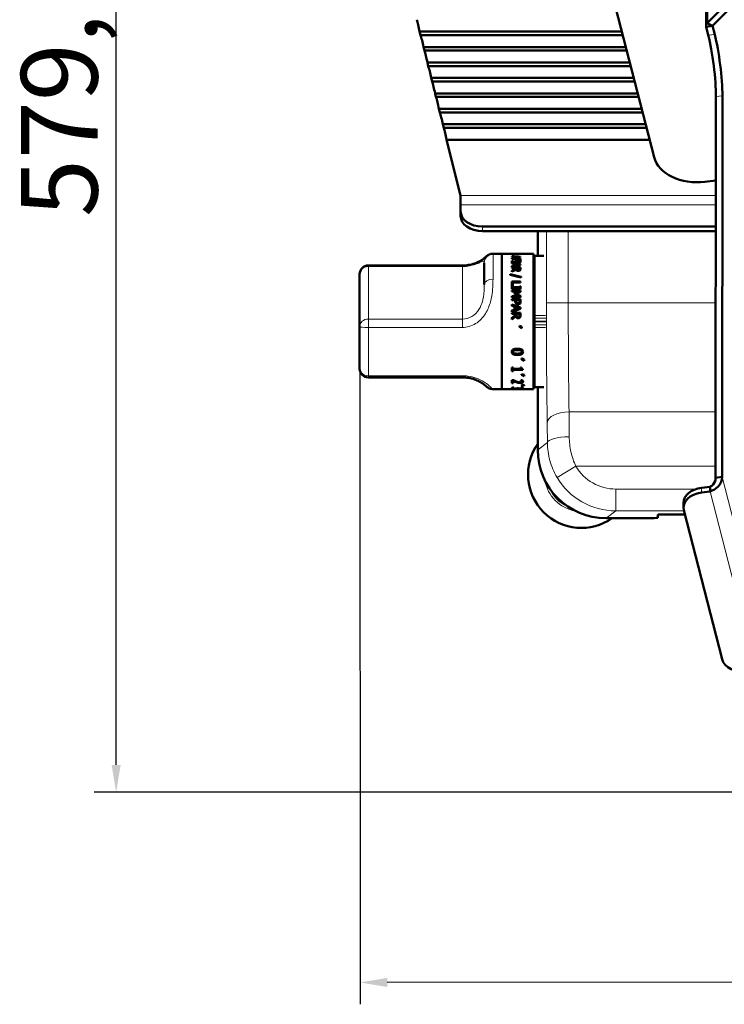
# Model space of a CAD drawing. Units: millimetres. Extents: x 484 to 2726, y 592 to 2614.
# Drawn here: x 484 to 806, y 774 to 1225 of the extents above; entities that cross this region are included whole.
import ezdxf

# ---------------------------------------------------------------- set-up
doc = ezdxf.new("R2010")
doc.units = ezdxf.units.MM
doc.header["$LTSCALE"] = 5
for name, color, linetype, lineweight in [('A1 contornos visíveis', 7, 'Continuous', 50), ('B1 arestas tangentes', 7, 'Continuous', 13), ('B2 linhas de cota', 7, 'Continuous', 25)]:
    doc.layers.add(name, color=color, linetype=linetype, lineweight=lineweight)
doc.styles.add('3_5', font='isocpeur.ttf')
doc.dimstyles.new('Siemsen Cota', dxfattribs={"dimscale": 5, "dimtxt": 3.5, "dimasz": 2.5, "dimexe": 2, "dimexo": 1, "dimgap": 0.3, "dimtad": 1, "dimdec": 1, "dimrnd": 1e-08, "dimtxsty": '3_5', "dimcen": 0.09, "dimdle": 10, "dimclrd": 7, "dimclre": 7, "dimclrt": 7, "dimadec": 0, "dimazin": 2, "dimtfac": 0.714286, "dimtmove": 0, "dimatfit": 3, "dimfxl": 0, "dimtolj": 1, "dimtzin": 0, "dimlwd": -1, "dimlwe": -1, "dimarcsym": 0})

# ---------------------------------------------------------------- blocks, each defined once
blk = doc.blocks.new('*D14')
at = {"layer": 'B2 linhas de cota', "color": 7}
for p, q in [((735.75, 1451.26), (517.88, 1451.26)), ((527.88, 883.99), (527.88, 1438.76)), ((1125.26, 871.49), (517.88, 871.49))]:
    blk.add_line(p, q, dxfattribs=at)
for points in [[(525.8, 1438.76), (529.97, 1438.76), (527.88, 1451.26)], [(525.8, 883.99), (529.97, 883.99), (527.88, 871.49)]]:
    blk.add_solid(points, dxfattribs=at)
at = {"layer": 'Defpoints', "color": 0}
for p in [(527.88, 1451.26), (740.75, 1451.26), (1130.26, 871.49)]:
    blk.add_point(p, dxfattribs=at)
at = {"layer": 'B2 linhas de cota', "color": 7, "insert": (484.38, 1134.6), "char_height": 17.5, "width": 53.55, "attachment_point": 1, "rotation": 90, "style": '3_5'}
blk.add_mtext('\\A1;{\\H2x;579,8}', dxfattribs=at)
blk = doc.blocks.new('*D15')
at = {"layer": 'B2 linhas de cota', "color": 7}
for p, q in [((639.29, 1079.45), (639.44, 774.45)), ((1320.72, 1023.1), (1320.85, 774.8)), ((1308.35, 784.79), (651.94, 784.46))]:
    blk.add_line(p, q, dxfattribs=at)
for points in [[(651.94, 786.54), (651.94, 782.37), (639.44, 784.45)], [(1308.34, 786.88), (1308.35, 782.71), (1320.85, 784.8)]]:
    blk.add_solid(points, dxfattribs=at)
at = {"layer": 'Defpoints', "color": 0}
for p in [(639.28, 1084.45), (1320.72, 1028.1), (639.44, 784.45)]:
    blk.add_point(p, dxfattribs=at)
at = {"layer": 'B2 linhas de cota', "color": 7, "insert": (930.24, 828.1), "char_height": 17.5, "attachment_point": 1, "rotation": 0.0294, "style": '3_5'}
blk.add_mtext('\\A1;{\\H2x;681,4}', dxfattribs=at)

msp = doc.modelspace()

# ---------------------------------------------------------------- linework, layer by layer
at = {"layer": 'A1 contornos visíveis'}
for p, q in [((857.06, 1282.37), (798.25, 1223.25)), ((800.71, 1222.05), (859.53, 1281.17)), ((797.76, 1221.68), (797.79, 1253.13)), ((798.25, 1223.25), (798.28, 1254.69)), ((773.97, 1162.03), (751.53, 1249.48)), ((800.71, 1222.05), (797.76, 1221.68)), ((798.76, 1217.78), (797.76, 1221.68)), ((800.71, 1222.05), (798.25, 1223.25)), ((800.71, 1222.05), (801.71, 1218.15)), ((666.73, 1219.47), (667.14, 1217.83)), ((759.23, 1219.47), (666.73, 1219.47)), ((667.14, 1217.83), (759.65, 1217.83)), ((668.49, 1212.4), (668.9, 1210.76)), ((761.04, 1212.4), (668.49, 1212.4)), ((668.9, 1210.76), (761.46, 1210.76)), ((670.25, 1205.33), (670.66, 1203.69)), ((762.86, 1205.33), (670.25, 1205.33)), ((670.66, 1203.69), (763.28, 1203.69)), ((672.02, 1198.26), (672.43, 1196.62)), ((764.67, 1198.26), (672.02, 1198.26)), ((672.43, 1196.62), (765.09, 1196.62)), ((673.78, 1191.19), (674.19, 1189.55)), ((766.49, 1191.19), (673.78, 1191.19)), ((674.19, 1189.55), (766.91, 1189.55)), ((802.13, 1015.35), (802.28, 1189.72)), ((805.23, 1190.09), (805.08, 1015.72)), ((675.54, 1184.12), (675.95, 1182.48)), ((768.3, 1184.12), (675.54, 1184.12)), ((675.95, 1182.48), (768.72, 1182.48)), ((677.31, 1177.05), (677.72, 1175.41)), ((770.12, 1177.05), (677.31, 1177.05)), ((677.72, 1175.41), (770.54, 1175.41)), ((679.07, 1169.98), (685.45, 1144.41)), ((771.93, 1169.98), (679.07, 1169.98)), ((802.25, 1151.36), (797.19, 1150.72)), ((685.45, 1140.17), (685.45, 1144.41)), ((685.45, 1137.34), (685.45, 1140.17)), ((685.45, 1137.34), (685.45, 1135.22)), ((802.23, 1130.27), (695.45, 1130.27)), ((802.23, 1128.14), (695.45, 1128.14)), ((720.8, 1116.84), (720.8, 1128.14)), ((704.28, 1117.84), (700.21, 1117.84)), ((704.28, 1117.84), (704.28, 1055.84)), ((704.28, 1117.74), (718.78, 1117.74)), ((718.78, 1055.94), (718.78, 1117.74)), ((719.28, 1117.14), (718.78, 1117.14)), ((719.28, 1088.63), (719.28, 1117.14)), ((696.28, 1103.72), (696.28, 1113.65)), ((708.93, 1116.78), (708.93, 1116.64)), ((708.93, 1115.96), (708.93, 1115.76)), ((708.93, 1115.63), (712.93, 1115.63)), ((708.93, 1115.63), (708.93, 1115.43)), ((710.86, 1115.43), (708.93, 1115.43)), ((708.93, 1114.51), (708.93, 1113.78)), ((708.93, 1114.51), (709.34, 1114.51)), ((708.93, 1114.24), (709.34, 1114.24)), ((709.34, 1113.78), (708.93, 1113.78)), ((708.93, 1113.66), (708.93, 1113.39)), ((709.34, 1114.28), (709.34, 1114.51)), ((709.34, 1114.28), (709.34, 1114.03)), ((709.34, 1114.28), (712.53, 1114.28)), ((709.34, 1113.78), (709.34, 1114.03)), ((712.53, 1114.03), (709.34, 1114.03)), ((710.05, 1116.55), (710.05, 1116.08)), ((710.05, 1116.08), (710.05, 1115.9)), ((710.05, 1113.2), (710.05, 1112.36)), ((710.51, 1116.13), (710.51, 1116.5)), ((710.51, 1116.13), (710.51, 1115.95)), ((710.51, 1112.44), (710.51, 1113.12)), ((710.86, 1115.43), (710.86, 1114.69)), ((710.86, 1115.35), (711.33, 1115.35)), ((711.33, 1114.69), (710.86, 1114.69)), ((712.46, 1115.43), (711.33, 1115.43)), ((711.33, 1114.69), (711.33, 1115.43)), ((712.39, 1116.32), (712.39, 1116.16)), ((712.39, 1112.79), (712.39, 1112.54)), ((712.46, 1115.43), (712.46, 1114.66)), ((712.46, 1115.35), (712.93, 1115.35)), ((712.93, 1114.66), (712.46, 1114.66)), ((712.53, 1114.51), (712.53, 1114.28)), ((712.53, 1114.51), (712.93, 1114.51)), ((712.53, 1114.28), (712.53, 1114.03)), ((712.53, 1114.24), (712.93, 1114.24)), ((712.53, 1114.03), (712.53, 1113.78)), ((712.93, 1113.78), (712.53, 1113.78)), ((712.93, 1116.22), (712.93, 1116.42)), ((712.93, 1114.66), (712.93, 1115.63)), ((712.93, 1113.78), (712.93, 1114.51)), ((712.93, 1112.6), (712.93, 1112.96)), ((719.28, 1116.84), (723.6, 1116.84)), ((639.28, 1108.46), (639.28, 1084.45)), ((643.28, 1112.46), (686.28, 1112.46)), ((708.07, 1108.48), (708.07, 1108.15)), ((708.93, 1112.15), (708.93, 1111.82)), ((708.93, 1111.59), (712.93, 1111.59)), ((708.93, 1111.59), (708.93, 1111.26)), ((708.93, 1111.35), (712.93, 1111.35)), ((710.53, 1111.26), (708.93, 1111.26)), ((708.93, 1110.05), (708.93, 1109.58)), ((710.05, 1112.36), (710.05, 1112.11)), ((710.51, 1112.44), (710.51, 1112.19)), ((710.53, 1111.26), (710.53, 1110.88)), ((710.53, 1110.88), (710.53, 1110.65)), ((712.47, 1111.26), (710.97, 1111.26)), ((710.97, 1110.97), (710.97, 1111.26)), ((710.97, 1110.97), (710.97, 1110.73)), ((711.18, 1110.5), (711.18, 1110.27)), ((712.47, 1111.26), (712.47, 1110.93)), ((712.47, 1110.93), (712.47, 1110.7)), ((712.93, 1110.95), (712.93, 1111.59)), ((708.93, 1105.17), (708.93, 1103.22)), ((708.93, 1105.17), (712.93, 1105.17)), ((708.93, 1104.99), (712.93, 1104.99)), ((709.41, 1103.22), (709.41, 1104.73)), ((712.93, 1104.73), (709.41, 1104.73)), ((712.93, 1104.73), (712.93, 1105.17)), ((713.11, 1106.97), (713.11, 1107.32)), ((709.41, 1103.22), (708.93, 1103.22)), ((708.93, 1103), (709.34, 1103)), ((708.93, 1103), (708.93, 1101.64)), ((708.93, 1102.84), (709.34, 1102.84)), ((709.34, 1101.64), (708.93, 1101.64)), ((708.93, 1101.05), (712.93, 1101.05)), ((708.93, 1101.05), (708.93, 1100.6)), ((708.93, 1100.91), (712.93, 1100.91)), ((712.38, 1100.6), (708.93, 1100.6)), ((709.34, 1102.55), (709.34, 1103)), ((709.34, 1102.55), (712.53, 1102.55)), ((709.34, 1102.55), (709.34, 1102.4)), ((709.34, 1102.4), (712.53, 1102.4)), ((712.53, 1102.09), (709.34, 1102.09)), ((709.34, 1101.64), (709.34, 1102.09)), ((710.04, 1099.65), (710.04, 1099.35)), ((710.71, 1099.47), (710.71, 1099.35)), ((712.38, 1100.6), (712.38, 1100.46)), ((712.53, 1103), (712.93, 1103)), ((712.53, 1103), (712.53, 1102.55)), ((712.53, 1102.84), (712.93, 1102.84)), ((712.53, 1102.55), (712.53, 1102.4)), ((712.53, 1102.09), (712.53, 1101.64)), ((712.93, 1101.64), (712.53, 1101.64)), ((712.93, 1101.64), (712.93, 1103)), ((712.93, 1100.39), (712.93, 1101.05)), ((708.93, 1098.38), (708.93, 1097.87)), ((708.93, 1098.38), (712.38, 1098.38)), ((708.93, 1098.26), (712.38, 1098.26)), ((712.93, 1097.87), (708.93, 1097.87)), ((708.93, 1097.1), (708.93, 1096.59)), ((708.93, 1097.1), (712.93, 1097.1)), ((708.93, 1097), (712.93, 1097)), ((710.42, 1096.59), (708.93, 1096.59)), ((710.42, 1096.59), (710.42, 1096.16)), ((712.47, 1096.59), (710.88, 1096.59)), ((710.88, 1096.24), (710.88, 1096.59)), ((710.88, 1096.24), (710.88, 1096.15)), ((711.12, 1095.41), (711.12, 1095.33)), ((712.38, 1098.38), (712.38, 1098.26)), ((712.47, 1096.59), (712.47, 1096.17)), ((712.47, 1096.17), (712.47, 1096.08)), ((712.93, 1097.87), (712.93, 1098.57)), ((712.93, 1096.14), (712.93, 1097.1)), ((708.93, 1094.58), (708.93, 1094.05)), ((708.93, 1091.81), (708.93, 1091.25)), ((708.93, 1090.86), (712.93, 1090.86)), ((708.93, 1090.86), (708.93, 1090.33)), ((708.93, 1090.83), (712.93, 1090.83)), ((710.53, 1090.33), (708.93, 1090.33)), ((710.05, 1093.69), (710.05, 1092.17)), ((710.05, 1092.17), (710.05, 1092.12)), ((710.51, 1092.32), (710.51, 1093.54)), ((710.51, 1092.32), (710.51, 1092.26)), ((710.53, 1090.33), (710.53, 1089.71)), ((712.47, 1090.33), (710.97, 1090.33)), ((710.97, 1089.86), (710.97, 1090.33)), ((712.39, 1092.93), (712.39, 1092.87)), ((712.47, 1090.33), (712.47, 1089.8)), ((712.93, 1092.59), (712.93, 1093.25)), ((712.93, 1089.83), (712.93, 1090.86)), ((708.93, 1088.44), (708.93, 1087.74)), ((710.53, 1089.71), (710.53, 1089.69)), ((710.97, 1089.86), (710.97, 1089.83)), ((711.18, 1089.13), (711.18, 1089.11)), ((712.47, 1089.8), (712.47, 1089.77)), ((719.28, 1088.63), (719.28, 1088.4)), ((719.28, 1086.99), (719.28, 1088.4)), ((719.28, 1086.7), (719.28, 1086.99)), ((719.28, 1085.29), (719.28, 1086.7)), ((639.28, 1065.23), (639.28, 1084.45)), ((712.43, 1084.86), (712.43, 1084.45)), ((713.44, 1083.71), (713.44, 1084.38)), ((719.28, 1085.29), (719.28, 1085.06)), ((719.28, 1056.54), (719.28, 1085.06)), ((709.38, 1072.94), (709.38, 1073.07)), ((713.48, 1072.94), (713.48, 1073.07)), ((713.31, 1069.97), (713.31, 1069.54)), ((714.56, 1068.78), (714.56, 1069.46)), ((708.93, 1065.85), (709.44, 1065.85)), ((708.93, 1065.85), (708.93, 1064.11)), ((709.44, 1064.33), (708.93, 1064.33)), ((709.44, 1064.11), (708.93, 1064.11)), ((709.44, 1065.19), (709.44, 1065.85)), ((709.44, 1065.19), (712.8, 1065.19)), ((713.95, 1064.94), (709.44, 1064.94)), ((709.44, 1064.72), (709.44, 1064.94)), ((713.95, 1064.72), (709.44, 1064.72)), ((709.44, 1064.11), (709.44, 1064.72)), ((712.8, 1065.85), (713.25, 1065.85)), ((712.8, 1065.85), (712.8, 1065.19)), ((713.95, 1064.72), (713.95, 1065.1)), ((643.28, 1061.23), (686.28, 1061.23)), ((708.93, 1060.03), (709.64, 1060.03)), ((708.93, 1060.03), (708.93, 1058.61)), ((709.51, 1058.89), (708.93, 1058.89)), ((709.51, 1058.61), (708.93, 1058.61)), ((709.51, 1059.72), (709.51, 1059.98)), ((709.51, 1058.61), (709.51, 1059.72)), ((713.03, 1059.98), (713.03, 1059.96)), ((713.03, 1059.98), (713.74, 1059.98)), ((713.31, 1062.74), (713.31, 1062.43)), ((713.46, 1059.38), (713.46, 1059.65)), ((714.56, 1061.87), (714.56, 1062.37)), ((704.28, 1055.84), (700.21, 1055.84)), ((704.28, 1055.94), (714.39, 1055.94)), ((709.14, 1056.59), (709.85, 1056.59)), ((709.41, 1056.34), (709.41, 1056.59)), ((709.85, 1056.58), (709.85, 1056.59)), ((711.37, 1056.39), (711.37, 1056.35)), ((711.37, 1056.39), (711.92, 1056.39)), ((711.66, 1056.24), (711.66, 1056.39)), ((711.71, 1056.24), (711.66, 1056.24)), ((711.71, 1056.24), (711.71, 1056.39)), ((711.92, 1056.36), (711.92, 1056.39)), ((713.02, 1056.56), (713.73, 1056.56)), ((713.02, 1056.56), (713.02, 1056.55)), ((713.3, 1056.46), (713.3, 1056.56)), ((713.31, 1057.92), (713.31, 1057.74)), ((713.31, 1055.97), (713.31, 1055.95)), ((713.46, 1056.33), (713.46, 1056.56)), ((714.56, 1057.44), (714.56, 1057.71)), ((714.56, 1055.94), (714.56, 1055.95)), ((714.56, 1055.94), (718.78, 1055.94)), ((719.28, 1056.54), (718.78, 1056.54)), ((719.28, 1056.84), (723.57, 1056.84)), ((720.75, 1028.1), (720.77, 1056.84)), ((802.13, 1015.35), (802.94, 1015.45)), ((802.94, 1015.45), (805.08, 1015.72)), ((799.59, 1011.23), (795.65, 1010.74)), ((799.59, 1009.08), (795.65, 1008.59)), ((799.59, 1009.08), (799.59, 1011.23)), ((787.42, 1001.71), (787.42, 1003.86)), ((787.57, 1000.47), (805.07, 932.3)), ((765.75, 996.84), (752, 996.84)), ((775.75, 997.04), (775.75, 998.31)), ((775.78, 998.33), (775.78, 998.51)), ((775.78, 998.51), (788.08, 998.51))]:
    msp.add_line(p, q, dxfattribs=at)
for centre, radius, start, end in [((643.28, 1108.46), 4, 90, 180), ((643.28, 1065.23), 4, 180, 270), ((740.75, 1016.84), 24.45, 144.866, 305.1046)]:
    msp.add_arc(centre, radius, start, end, dxfattribs=at)
for centre, major_axis, ratio, start_param, end_param in [((666.05, 1211.94), (1.9, -15), 0.122744, 2.081732, 2.599575), ((667.81, 1204.87), (1.9, -15), 0.122744, 2.081732, 2.599575), ((798.75, 1203.49), (-2.48, 19.85), 0.126722, 3.929692, 5.500489), ((801.7, 1203.86), (2.48, -19.85), 0.126722, 0.7881, 2.358896), ((669.58, 1197.79), (1.9, -15), 0.122744, 2.081732, 2.599575), ((671.34, 1190.72), (1.9, -15), 0.122744, 2.081732, 2.599575), ((673.1, 1183.65), (1.9, -15), 0.122744, 2.081732, 2.599575), ((674.87, 1176.58), (1.9, -15), 0.122744, 2.081732, 2.599575), ((676.63, 1169.51), (1.9, -15), 0.122744, 2.081732, 2.599575), ((678.39, 1162.44), (1.9, -15), 0.122744, 2.081732, 2.599575), ((793.66, 1164.49), (-20, 0.02), 0.699509, 0.17827, 1.749066), ((695.45, 1137.34), (-10, 0), 0.707107, 0, 1.570796), ((695.45, 1135.22), (-10, 0), 0.707107, 0, 1.570796), ((752.01, 1028.1), (-25.04, -18.73), 0.999466, 5.640683, 7.211479), ((797.42, 1003.85), (-10, 0.01), 0.699509, 4.890659, 6.283185), ((797.42, 1001.71), (-10, 0.01), 0.699509, 4.890659, 6.461455), ((765.75, 997.04), (-10, 0), 0.019592, 1.570796, 3.141593), ((785.75, 998.31), (-10, 0), 0.019592, 6.201504, 6.283185), ((814.91, 933.54), (-10, 0.01), 0.699509, 0.17827, 1.749066)]:
    msp.add_ellipse(centre, major_axis=major_axis, ratio=ratio, start_param=start_param, end_param=end_param, dxfattribs=at)
for points, knots in [([(686.28, 1112.46), (687.24, 1112.46), (688.2, 1112.54), (690.06, 1112.85), (690.95, 1113.07), (692.6, 1113.63), (693.36, 1113.97), (694.72, 1114.67), (695.29, 1115.04), (696.3, 1115.77), (696.64, 1116.08), (697.09, 1116.48), (697.22, 1116.61), (697.56, 1116.89), (697.68, 1116.99), (698.05, 1117.23), (698.27, 1117.38), (698.96, 1117.66), (699.33, 1117.78), (699.97, 1117.84), (700.09, 1117.84), (700.21, 1117.84)], [0, 0, 0, 0, 0.354778, 0.354778, 0.712219, 0.712219, 1.081319, 1.081319, 1.485943, 1.485943, 1.982813, 1.982813, 2.231247, 2.231247, 2.328281, 2.328281, 2.413848, 2.413848, 2.472332, 2.472332, 2.484347, 2.484347, 2.484347, 2.484347]), ([(711.85, 1109.99), (711.56, 1109.99), (711.31, 1110.04), (711.11, 1110.14), (710.92, 1110.24), (710.77, 1110.37), (710.67, 1110.54)], [0, 0, 0, 0, 1, 1, 1, 2, 2, 2, 2]), ([(710.97, 1110.97), (710.97, 1110.87), (710.98, 1110.78), (711.01, 1110.71), (711.04, 1110.63), (711.09, 1110.56), (711.18, 1110.5)], [0, 0, 0, 0, 1, 1, 1, 2, 2, 2, 2]), ([(710.97, 1110.73), (710.97, 1110.64), (710.99, 1110.53), (711.01, 1110.47), (711.03, 1110.41), (711.05, 1110.4), (711.06, 1110.39), (711.09, 1110.35), (711.13, 1110.31), (711.18, 1110.27)], [-0.03593452, -0.03593452, -0.03593452, -0.03593452, -0.02893105, -0.02893105, -0.02893105, -0.02169829, -0.02169829, -0.02169829, 0, 0, 0, 0]), ([(711.18, 1110.5), (711.25, 1110.45), (711.34, 1110.42), (711.44, 1110.39), (711.55, 1110.37), (711.67, 1110.36), (711.81, 1110.36)], [0, 0, 0, 0, 1, 1, 1, 2, 2, 2, 2]), ([(711.18, 1110.27), (711.26, 1110.22), (711.38, 1110.18), (711.44, 1110.16), (711.56, 1110.14), (711.68, 1110.13), (711.81, 1110.13)], [-0.05651515, -0.05651515, -0.05651515, -0.05651515, -0.03662109, -0.03662109, -0.03662109, 0, 0, 0, 0]), ([(711.81, 1110.36), (711.92, 1110.36), (712.03, 1110.37), (712.12, 1110.4), (712.21, 1110.42), (712.28, 1110.46), (712.34, 1110.52)], [0, 0, 0, 0, 1, 1, 1, 2, 2, 2, 2]), ([(711.81, 1110.13), (711.91, 1110.13), (712.01, 1110.14), (712.12, 1110.17), (712.2, 1110.19), (712.28, 1110.24), (712.34, 1110.29)], [-0.06624205, -0.06624205, -0.06624205, -0.06624205, -0.0301669, -0.0301669, -0.0301669, 0, 0, 0, 0]), ([(712.72, 1110.29), (712.63, 1110.2), (712.52, 1110.12), (712.37, 1110.07), (712.23, 1110.01), (712.06, 1109.99), (711.85, 1109.99)], [0, 0, 0, 0, 1, 1, 1, 2, 2, 2, 2]), ([(712.34, 1110.52), (712.39, 1110.57), (712.42, 1110.63), (712.44, 1110.69), (712.46, 1110.76), (712.47, 1110.84), (712.47, 1110.93)], [0, 0, 0, 0, 1, 1, 1, 2, 2, 2, 2]), ([(712.34, 1110.29), (712.4, 1110.36), (712.43, 1110.42), (712.44, 1110.46), (712.47, 1110.54), (712.47, 1110.62), (712.47, 1110.7)], [-0.0541128, -0.0541128, -0.0541128, -0.0541128, -0.03583604, -0.03583604, -0.03583604, 0, 0, 0, 0]), ([(712.93, 1110.95), (712.93, 1110.8), (712.92, 1110.68), (712.9, 1110.58), (712.87, 1110.48), (712.81, 1110.38), (712.72, 1110.29)], [0, 0, 0, 0, 1, 1, 1, 2, 2, 2, 2]), ([(710.84, 1094.99), (710.7, 1095.13), (710.6, 1095.29), (710.53, 1095.47), (710.46, 1095.65), (710.42, 1095.88), (710.42, 1096.16)], [0, 0, 0, 0, 1, 1, 1, 2, 2, 2, 2]), ([(711.73, 1094.65), (711.56, 1094.65), (711.39, 1094.68), (711.24, 1094.74), (711.08, 1094.8), (710.95, 1094.89), (710.84, 1094.99)], [0, 0, 0, 0, 1, 1, 1, 2, 2, 2, 2]), ([(710.88, 1096.24), (710.88, 1096.03), (710.9, 1095.86), (710.93, 1095.73), (710.97, 1095.61), (711.03, 1095.5), (711.12, 1095.41)], [0, 0, 0, 0, 1, 1, 1, 2, 2, 2, 2]), ([(710.88, 1096.15), (710.88, 1095.98), (710.9, 1095.77), (710.93, 1095.65), (710.97, 1095.5), (711.01, 1095.45), (711.08, 1095.37), (711.09, 1095.36), (711.1, 1095.35), (711.12, 1095.33)], [-0.0585871, -0.0585871, -0.0585871, -0.0585871, -0.03565499, -0.03565499, -0.03565499, -0.00623229, -0.00623229, -0.00623229, 0, 0, 0, 0]), ([(711.12, 1095.41), (711.2, 1095.34), (711.29, 1095.28), (711.38, 1095.25), (711.47, 1095.21), (711.58, 1095.19), (711.71, 1095.19)], [0, 0, 0, 0, 1, 1, 1, 2, 2, 2, 2]), ([(711.12, 1095.33), (711.2, 1095.25), (711.3, 1095.19), (711.38, 1095.16), (711.48, 1095.13), (711.6, 1095.11), (711.71, 1095.11)], [-0.05951167, -0.05951167, -0.05951167, -0.05951167, -0.03357953, -0.03357953, -0.03357953, 0, 0, 0, 0]), ([(711.71, 1095.19), (711.85, 1095.19), (711.97, 1095.22), (712.07, 1095.26), (712.17, 1095.31), (712.26, 1095.38), (712.32, 1095.47)], [0, 0, 0, 0, 1, 1, 1, 2, 2, 2, 2]), ([(711.71, 1095.11), (711.84, 1095.11), (711.98, 1095.14), (712.07, 1095.18), (712.21, 1095.24), (712.26, 1095.3), (712.32, 1095.39)], [-0.05311489, -0.05311489, -0.05311489, -0.05311489, -0.03225863, -0.03225863, -0.03225863, 0, 0, 0, 0]), ([(712.68, 1095.12), (712.58, 1094.97), (712.45, 1094.86), (712.3, 1094.77), (712.14, 1094.69), (711.95, 1094.65), (711.73, 1094.65)], [0, 0, 0, 0, 1, 1, 1, 2, 2, 2, 2]), ([(712.32, 1095.47), (712.38, 1095.56), (712.42, 1095.65), (712.44, 1095.76), (712.46, 1095.87), (712.47, 1096.01), (712.47, 1096.17)], [0, 0, 0, 0, 1, 1, 1, 2, 2, 2, 2]), ([(712.32, 1095.39), (712.4, 1095.5), (712.43, 1095.61), (712.44, 1095.67), (712.47, 1095.8), (712.47, 1095.95), (712.47, 1096.08)], [-0.06014076, -0.06014076, -0.06014076, -0.06014076, -0.0402301, -0.0402301, -0.0402301, 0, 0, 0, 0]), ([(712.93, 1096.14), (712.93, 1095.91), (712.91, 1095.71), (712.88, 1095.55), (712.84, 1095.39), (712.77, 1095.24), (712.68, 1095.12)], [0, 0, 0, 0, 1, 1, 1, 2, 2, 2, 2]), ([(711.85, 1088.34), (711.56, 1088.34), (711.31, 1088.41), (711.11, 1088.56), (710.92, 1088.71), (710.77, 1088.92), (710.67, 1089.18)], [0, 0, 0, 0, 1, 1, 1, 2, 2, 2, 2]), ([(710.97, 1089.86), (710.97, 1089.7), (710.98, 1089.56), (711.01, 1089.44), (711.04, 1089.32), (711.09, 1089.21), (711.18, 1089.13)], [0, 0, 0, 0, 1, 1, 1, 2, 2, 2, 2]), ([(710.97, 1089.83), (710.97, 1089.68), (710.99, 1089.51), (711.01, 1089.42), (711.03, 1089.32), (711.05, 1089.3), (711.06, 1089.28), (711.09, 1089.22), (711.13, 1089.16), (711.18, 1089.11)], [-0.03593452, -0.03593452, -0.03593452, -0.03593452, -0.02893105, -0.02893105, -0.02893105, -0.02169829, -0.02169829, -0.02169829, 0, 0, 0, 0]), ([(711.18, 1089.13), (711.25, 1089.05), (711.34, 1088.99), (711.44, 1088.95), (711.55, 1088.92), (711.67, 1088.9), (711.81, 1088.9)], [0, 0, 0, 0, 1, 1, 1, 2, 2, 2, 2]), ([(711.18, 1089.11), (711.26, 1089.02), (711.38, 1088.96), (711.44, 1088.93), (711.56, 1088.89), (711.68, 1088.88), (711.81, 1088.88)], [-0.05651515, -0.05651515, -0.05651515, -0.05651515, -0.03662109, -0.03662109, -0.03662109, 0, 0, 0, 0]), ([(711.81, 1088.9), (711.92, 1088.9), (712.03, 1088.92), (712.12, 1088.96), (712.21, 1089), (712.28, 1089.07), (712.34, 1089.15)], [0, 0, 0, 0, 1, 1, 1, 2, 2, 2, 2]), ([(711.81, 1088.88), (711.91, 1088.88), (712.01, 1088.89), (712.12, 1088.94), (712.2, 1088.98), (712.28, 1089.05), (712.34, 1089.13)], [-0.06624205, -0.06624205, -0.06624205, -0.06624205, -0.0301669, -0.0301669, -0.0301669, 0, 0, 0, 0]), ([(712.72, 1088.8), (712.63, 1088.65), (712.52, 1088.54), (712.37, 1088.46), (712.23, 1088.38), (712.06, 1088.34), (711.85, 1088.34)], [0, 0, 0, 0, 1, 1, 1, 2, 2, 2, 2]), ([(712.34, 1089.15), (712.39, 1089.23), (712.42, 1089.32), (712.44, 1089.42), (712.46, 1089.52), (712.47, 1089.65), (712.47, 1089.8)], [0, 0, 0, 0, 1, 1, 1, 2, 2, 2, 2]), ([(712.34, 1089.13), (712.4, 1089.23), (712.43, 1089.34), (712.44, 1089.4), (712.47, 1089.51), (712.47, 1089.65), (712.47, 1089.77)], [-0.0541128, -0.0541128, -0.0541128, -0.0541128, -0.03583604, -0.03583604, -0.03583604, 0, 0, 0, 0]), ([(712.93, 1089.83), (712.93, 1089.59), (712.92, 1089.4), (712.9, 1089.24), (712.87, 1089.09), (712.81, 1088.94), (712.72, 1088.8)], [0, 0, 0, 0, 1, 1, 1, 2, 2, 2, 2]), ([(708.83, 1072.94), (708.83, 1073.43), (709.04, 1073.81), (709.47, 1074.05), (709.9, 1074.28), (710.55, 1074.4), (711.43, 1074.4)], [0, 0, 0, 0, 1, 1, 1, 2, 2, 2, 2]), ([(711.43, 1071.66), (711.01, 1071.66), (710.57, 1071.68), (710.15, 1071.77), (709.91, 1071.81), (709.7, 1071.87), (709.46, 1072), (709.22, 1072.13), (708.98, 1072.37), (708.89, 1072.65), (708.85, 1072.76), (708.83, 1072.88), (708.83, 1073)], [-0.4188001, -0.4188001, -0.4188001, -0.4188001, -0.2443295, -0.2443295, -0.2443295, -0.1459056, -0.1459056, -0.1459056, -0.047877, -0.047877, -0.047877, -0.0074755, -0.0074755, -0.0074755, -0.0074755]), ([(711.43, 1071.51), (710.54, 1071.51), (709.88, 1071.62), (709.46, 1071.86), (709.04, 1072.09), (708.83, 1072.44), (708.83, 1072.94)], [0, 0, 0, 0, 1, 1, 1, 2, 2, 2, 2]), ([(709.92, 1073.75), (709.77, 1073.69), (709.61, 1073.6), (709.52, 1073.5), (709.4, 1073.35), (709.39, 1073.24), (709.38, 1073.11), (709.38, 1073.1), (709.38, 1073.09), (709.38, 1073.07)], [-0.07820453, -0.07820453, -0.07820453, -0.07820453, -0.04722234, -0.04722234, -0.04722234, -0.00485043, -0.00485043, -0.00485043, 0, 0, 0, 0]), ([(709.92, 1073.62), (709.75, 1073.56), (709.62, 1073.47), (709.52, 1073.37), (709.43, 1073.26), (709.38, 1073.11), (709.38, 1072.94)], [0, 0, 0, 0, 1, 1, 1, 2, 2, 2, 2]), ([(709.38, 1072.94), (709.38, 1072.77), (709.43, 1072.63), (709.52, 1072.52), (709.6, 1072.42), (709.73, 1072.33), (709.91, 1072.27)], [0, 0, 0, 0, 1, 1, 1, 2, 2, 2, 2]), ([(709.91, 1072.27), (710.08, 1072.21), (710.28, 1072.17), (710.54, 1072.15), (710.79, 1072.12), (711.09, 1072.11), (711.43, 1072.11)], [0, 0, 0, 0, 1, 1, 1, 2, 2, 2, 2]), ([(711.43, 1073.9), (711.14, 1073.9), (710.84, 1073.9), (710.55, 1073.87), (710.34, 1073.85), (710.12, 1073.82), (709.92, 1073.75)], [-0.1522696, -0.1522696, -0.1522696, -0.1522696, -0.0642372, -0.0642372, -0.0642372, 0, 0, 0, 0]), ([(711.43, 1073.78), (711.08, 1073.78), (710.79, 1073.77), (710.55, 1073.75), (710.32, 1073.73), (710.11, 1073.68), (709.92, 1073.62)], [0, 0, 0, 0, 1, 1, 1, 2, 2, 2, 2]), ([(711.43, 1074.4), (712.33, 1074.4), (712.99, 1074.28), (713.41, 1074.04), (713.83, 1073.8), (714.04, 1073.43), (714.04, 1072.94)], [0, 0, 0, 0, 1, 1, 1, 2, 2, 2, 2]), ([(712.95, 1073.74), (712.71, 1073.83), (712.43, 1073.86), (712.31, 1073.87), (712.02, 1073.89), (711.72, 1073.9), (711.43, 1073.9)], [-0.1225398, -0.1225398, -0.1225398, -0.1225398, -0.0866249, -0.0866249, -0.0866249, 0, 0, 0, 0]), ([(712.95, 1073.62), (712.78, 1073.68), (712.57, 1073.72), (712.31, 1073.74), (712.05, 1073.76), (711.76, 1073.78), (711.43, 1073.78)], [0, 0, 0, 0, 1, 1, 1, 2, 2, 2, 2]), ([(714.03, 1073), (714.02, 1072.8), (713.97, 1072.59), (713.86, 1072.41), (713.79, 1072.31), (713.7, 1072.21), (713.6, 1072.13), (713.55, 1072.09), (713.48, 1072.05), (713.39, 1072), (713.15, 1071.87), (712.68, 1071.74), (712.21, 1071.69), (711.96, 1071.67), (711.69, 1071.66), (711.43, 1071.66)], [-0.6142544, -0.6142544, -0.6142544, -0.6142544, -0.4090403, -0.4090403, -0.4090403, -0.2839972, -0.2839972, -0.2839972, -0.2246735, -0.2246735, -0.2246735, -0.0780238, -0.0780238, -0.0780238, 0, 0, 0, 0]), ([(714.04, 1072.94), (714.04, 1072.44), (713.82, 1072.08), (713.39, 1071.85), (712.95, 1071.62), (712.3, 1071.51), (711.43, 1071.51)], [0, 0, 0, 0, 1, 1, 1, 2, 2, 2, 2]), ([(711.43, 1072.11), (711.78, 1072.11), (712.07, 1072.12), (712.33, 1072.15), (712.58, 1072.17), (712.79, 1072.22), (712.96, 1072.28)], [0, 0, 0, 0, 1, 1, 1, 2, 2, 2, 2]), ([(713.48, 1073.07), (713.48, 1073.17), (713.46, 1073.27), (713.42, 1073.37), (713.41, 1073.4), (713.39, 1073.44), (713.35, 1073.48), (713.27, 1073.58), (713.11, 1073.69), (712.95, 1073.74)], [-0.1405936, -0.1405936, -0.1405936, -0.1405936, -0.0749869, -0.0749869, -0.0749869, -0.0508527, -0.0508527, -0.0508527, 0, 0, 0, 0]), ([(713.48, 1072.94), (713.48, 1073.1), (713.44, 1073.24), (713.35, 1073.35), (713.26, 1073.46), (713.13, 1073.55), (712.95, 1073.62)], [0, 0, 0, 0, 1, 1, 1, 2, 2, 2, 2]), ([(712.96, 1072.28), (713.13, 1072.34), (713.26, 1072.42), (713.35, 1072.52), (713.44, 1072.63), (713.48, 1072.77), (713.48, 1072.94)], [0, 0, 0, 0, 1, 1, 1, 2, 2, 2, 2]), ([(713.25, 1065.85), (713.25, 1065.6), (713.3, 1065.41), (713.4, 1065.29), (713.5, 1065.18), (713.68, 1065.11), (713.95, 1065.1)], [0, 0, 0, 0, 1, 1, 1, 2, 2, 2, 2]), ([(686.28, 1061.23), (687.24, 1061.23), (688.2, 1061.15), (690.06, 1060.84), (690.95, 1060.61), (692.6, 1060.05), (693.36, 1059.72), (694.72, 1059.02), (695.29, 1058.64), (696.3, 1057.92), (696.64, 1057.61), (697.09, 1057.2), (697.22, 1057.08), (697.56, 1056.79), (697.68, 1056.7), (698.05, 1056.45), (698.27, 1056.31), (698.96, 1056.03), (699.33, 1055.9), (699.97, 1055.85), (700.09, 1055.84), (700.21, 1055.84)], [0, 0, 0, 0, 0.354778, 0.354778, 0.712219, 0.712219, 1.081319, 1.081319, 1.485943, 1.485943, 1.982813, 1.982813, 2.231247, 2.231247, 2.328281, 2.328281, 2.413848, 2.413848, 2.472332, 2.472332, 2.484347, 2.484347, 2.484347, 2.484347]), ([(710.81, 1059.37), (710.57, 1059.47), (710.33, 1059.58), (710.1, 1059.69), (710, 1059.73), (709.73, 1059.87), (709.51, 1059.98)], [-0.3239476, -0.3239476, -0.3239476, -0.3239476, -0.0942905, -0.0942905, -0.0942905, 0, 0, 0, 0]), ([(710.81, 1059.1), (710.58, 1059.2), (710.34, 1059.3), (710.1, 1059.42), (709.85, 1059.54), (709.66, 1059.64), (709.51, 1059.72)], [0, 0, 0, 0, 1, 1, 1, 2, 2, 2, 2]), ([(709.64, 1060.03), (709.85, 1059.92), (710.05, 1059.81), (710.24, 1059.72), (710.44, 1059.62), (710.64, 1059.53), (710.85, 1059.44)], [0, 0, 0, 0, 1, 1, 1, 2, 2, 2, 2]), ([(711.66, 1059.08), (711.51, 1059.12), (711.37, 1059.16), (711.23, 1059.21), (711.09, 1059.26), (710.95, 1059.31), (710.81, 1059.37)], [-0.1087559, -0.1087559, -0.1087559, -0.1087559, -0.0561271, -0.0561271, -0.0561271, 0, 0, 0, 0]), ([(711.66, 1058.81), (711.52, 1058.84), (711.37, 1058.89), (711.23, 1058.94), (711.09, 1058.99), (710.95, 1059.04), (710.81, 1059.1)], [0, 0, 0, 0, 1, 1, 1, 2, 2, 2, 2]), ([(710.85, 1059.44), (711.27, 1059.26), (711.6, 1059.15), (711.85, 1059.08), (712.1, 1059.02), (712.36, 1058.99), (712.63, 1058.99)], [0, 0, 0, 0, 1, 1, 1, 2, 2, 2, 2]), ([(712.67, 1058.97), (712.48, 1058.97), (712.3, 1058.98), (712.12, 1059), (712.03, 1059.01), (711.86, 1059.03), (711.66, 1059.08)], [-0.1994031, -0.1994031, -0.1994031, -0.1994031, -0.0675989, -0.0675989, -0.0675989, 0, 0, 0, 0]), ([(712.67, 1058.7), (712.47, 1058.7), (712.29, 1058.71), (712.12, 1058.73), (711.96, 1058.75), (711.81, 1058.78), (711.66, 1058.81)], [0, 0, 0, 0, 1, 1, 1, 2, 2, 2, 2]), ([(712.63, 1058.99), (712.77, 1058.99), (712.89, 1059), (713, 1059.02), (713.1, 1059.04), (713.19, 1059.07), (713.26, 1059.1)], [0, 0, 0, 0, 1, 1, 1, 2, 2, 2, 2]), ([(714.02, 1059.49), (713.98, 1059.36), (713.87, 1059.23), (713.67, 1059.14), (713.41, 1059.02), (713.04, 1058.97), (712.67, 1058.97)], [-0.2018161, -0.2018161, -0.2018161, -0.2018161, -0.111898, -0.111898, -0.111898, 0, 0, 0, 0]), ([(714.04, 1059.36), (714.04, 1059.14), (713.92, 1058.98), (713.67, 1058.87), (713.42, 1058.75), (713.09, 1058.7), (712.67, 1058.7)], [0, 0, 0, 0, 1, 1, 1, 2, 2, 2, 2]), ([(713.3, 1059.72), (713.26, 1059.76), (713.22, 1059.81), (713.16, 1059.85), (713.11, 1059.89), (713.06, 1059.93), (713.03, 1059.96)], [0, 0, 0, 0, 1, 1, 1, 2, 2, 2, 2]), ([(713.26, 1059.1), (713.32, 1059.14), (713.38, 1059.18), (713.41, 1059.22), (713.44, 1059.27), (713.46, 1059.32), (713.46, 1059.38)], [0, 0, 0, 0, 1, 1, 1, 2, 2, 2, 2]), ([(713.46, 1059.38), (713.46, 1059.44), (713.44, 1059.49), (713.42, 1059.55), (713.39, 1059.61), (713.35, 1059.66), (713.3, 1059.72)], [0, 0, 0, 0, 1, 1, 1, 2, 2, 2, 2]), ([(713.46, 1059.65), (713.46, 1059.7), (713.44, 1059.76), (713.42, 1059.82), (713.4, 1059.84), (713.37, 1059.9), (713.31, 1059.98)], [-0.168243, -0.168243, -0.168243, -0.168243, -0.0526252, -0.0526252, -0.0526252, -0.0012379, -0.0012379, -0.0012379, -0.0012379]), ([(713.74, 1059.98), (713.81, 1059.91), (713.87, 1059.81), (713.94, 1059.69), (714.01, 1059.57), (714.04, 1059.46), (714.04, 1059.36)], [0, 0, 0, 0, 1, 1, 1, 2, 2, 2, 2]), ([(708.83, 1056.34), (708.83, 1056.38), (708.86, 1056.42), (708.92, 1056.47), (708.98, 1056.51), (709.05, 1056.55), (709.14, 1056.59)], [0, 0, 0, 0, 1, 1, 1, 2, 2, 2, 2]), ([(709.29, 1056.16), (709.14, 1056.18), (709.02, 1056.2), (708.95, 1056.23), (708.87, 1056.26), (708.83, 1056.29), (708.83, 1056.34)], [0, 0, 0, 0, 1, 1, 1, 2, 2, 2, 2]), ([(710.42, 1056.11), (710.19, 1056.11), (709.99, 1056.12), (709.79, 1056.13), (709.6, 1056.13), (709.44, 1056.15), (709.29, 1056.16)], [0, 0, 0, 0, 1, 1, 1, 2, 2, 2, 2]), ([(709.85, 1056.58), (709.74, 1056.55), (709.64, 1056.51), (709.55, 1056.47), (709.46, 1056.42), (709.41, 1056.38), (709.41, 1056.34)], [0, 0, 0, 0, 1, 1, 1, 2, 2, 2, 2]), ([(709.41, 1056.34), (709.41, 1056.32), (709.43, 1056.3), (709.47, 1056.28), (709.52, 1056.26), (709.59, 1056.24), (709.69, 1056.23)], [0, 0, 0, 0, 1, 1, 1, 2, 2, 2, 2]), ([(709.69, 1056.23), (709.79, 1056.22), (709.9, 1056.21), (710.02, 1056.2), (710.13, 1056.2), (710.28, 1056.19), (710.47, 1056.19)], [0, 0, 0, 0, 1, 1, 1, 2, 2, 2, 2]), ([(711.34, 1056.15), (711.25, 1056.14), (711.12, 1056.13), (710.97, 1056.12), (710.82, 1056.12), (710.64, 1056.11), (710.42, 1056.11)], [0, 0, 0, 0, 1, 1, 1, 2, 2, 2, 2]), ([(710.47, 1056.19), (710.65, 1056.19), (710.8, 1056.2), (710.91, 1056.2), (711.03, 1056.21), (711.12, 1056.22), (711.19, 1056.23)], [0, 0, 0, 0, 1, 1, 1, 2, 2, 2, 2]), ([(711.19, 1056.23), (711.26, 1056.25), (711.3, 1056.26), (711.33, 1056.28), (711.36, 1056.3), (711.37, 1056.32), (711.37, 1056.35)], [0, 0, 0, 0, 1, 1, 1, 2, 2, 2, 2]), ([(711.66, 1056.24), (711.64, 1056.22), (711.61, 1056.21), (711.56, 1056.19), (711.51, 1056.18), (711.44, 1056.16), (711.34, 1056.15)], [0, 0, 0, 0, 1, 1, 1, 2, 2, 2, 2]), ([(712.83, 1056.12), (712.56, 1056.12), (712.31, 1056.13), (712.11, 1056.15), (711.9, 1056.18), (711.77, 1056.2), (711.71, 1056.24)], [0, 0, 0, 0, 1, 1, 1, 2, 2, 2, 2]), ([(711.92, 1056.36), (711.92, 1056.31), (712, 1056.27), (712.14, 1056.24), (712.28, 1056.22), (712.49, 1056.21), (712.76, 1056.21)], [0, 0, 0, 0, 1, 1, 1, 2, 2, 2, 2]), ([(712.76, 1056.21), (712.89, 1056.21), (713, 1056.21), (713.09, 1056.22), (713.18, 1056.22), (713.25, 1056.23), (713.31, 1056.24)], [0, 0, 0, 0, 1, 1, 1, 2, 2, 2, 2]), ([(713.76, 1056.18), (713.65, 1056.16), (713.52, 1056.14), (713.37, 1056.14), (713.22, 1056.13), (713.04, 1056.12), (712.83, 1056.12)], [0, 0, 0, 0, 1, 1, 1, 2, 2, 2, 2]), ([(713.3, 1056.46), (713.26, 1056.48), (713.21, 1056.49), (713.16, 1056.51), (713.11, 1056.53), (713.07, 1056.54), (713.02, 1056.55)], [0, 0, 0, 0, 1, 1, 1, 2, 2, 2, 2]), ([(713.46, 1056.33), (713.46, 1056.35), (713.44, 1056.37), (713.42, 1056.39), (713.39, 1056.41), (713.35, 1056.44), (713.3, 1056.46)], [0, 0, 0, 0, 1, 1, 1, 2, 2, 2, 2]), ([(713.31, 1056.24), (713.36, 1056.25), (713.4, 1056.27), (713.43, 1056.28), (713.45, 1056.3), (713.46, 1056.31), (713.46, 1056.33)], [0, 0, 0, 0, 1, 1, 1, 2, 2, 2, 2]), ([(713.73, 1056.56), (713.81, 1056.53), (713.88, 1056.49), (713.94, 1056.45), (714.01, 1056.4), (714.04, 1056.36), (714.04, 1056.32)], [0, 0, 0, 0, 1, 1, 1, 2, 2, 2, 2]), ([(714.04, 1056.32), (714.04, 1056.29), (714.02, 1056.26), (713.97, 1056.24), (713.92, 1056.21), (713.85, 1056.19), (713.76, 1056.18)], [0, 0, 0, 0, 1, 1, 1, 2, 2, 2, 2]), ([(805.08, 1015.72), (805.16, 1014.19), (804.46, 1012.58), (803.24, 1011.32), (802.24, 1010.29), (800.92, 1009.5), (799.59, 1009.08)], [0, 0, 0, 0, 0.86303, 0.86303, 0.86303, 1.570796, 1.570796, 1.570796, 1.570796]), ([(802.13, 1015.35), (802.22, 1014.26), (801.75, 1013.12), (800.98, 1012.29), (800.56, 1011.84), (800.08, 1011.48), (799.59, 1011.23)], [0, 0, 0, 0, 1.026322, 1.026322, 1.026322, 1.570796, 1.570796, 1.570796, 1.570796])]:
    msp.add_open_spline(points, degree=3, knots=knots, dxfattribs=at)
for points in [[(708.93, 1116.78), (710.27, 1116.67), (711.6, 1116.55), (712.93, 1116.42)], [(710.05, 1116.55), (709.68, 1116.58), (709.31, 1116.61), (708.93, 1116.64)], [(712.93, 1116.22), (711.6, 1116.08), (710.27, 1115.93), (708.93, 1115.76)], [(708.93, 1115.96), (709.31, 1116), (709.68, 1116.04), (710.05, 1116.08)], [(708.93, 1113.66), (710.27, 1113.44), (711.6, 1113.2), (712.93, 1112.96)], [(708.93, 1113.4), (710.27, 1113.18), (711.6, 1112.95), (712.93, 1112.71)], [(710.05, 1113.2), (709.68, 1113.26), (709.31, 1113.33), (708.93, 1113.39)], [(710.05, 1116.4), (710.2, 1116.38), (710.35, 1116.37), (710.51, 1116.36)], [(712.39, 1116.32), (711.76, 1116.39), (711.13, 1116.45), (710.51, 1116.5)], [(710.51, 1116.13), (711.13, 1116.2), (711.76, 1116.26), (712.39, 1116.32)], [(712.39, 1112.79), (711.76, 1112.9), (711.13, 1113.01), (710.51, 1113.12)], [(710.51, 1112.44), (711.13, 1112.56), (711.76, 1112.67), (712.39, 1112.79)], [(712.39, 1116.18), (712.43, 1116.18), (712.47, 1116.18), (712.5, 1116.17)], [(708.07, 1108.48), (709.75, 1108.1), (711.43, 1107.72), (713.11, 1107.32)], [(708.07, 1108.27), (709.75, 1107.9), (711.43, 1107.51), (713.11, 1107.12)], [(713.11, 1106.97), (711.43, 1107.37), (709.75, 1107.76), (708.07, 1108.15)], [(712.93, 1112.6), (711.6, 1112.35), (710.27, 1112.09), (708.93, 1111.82)], [(708.93, 1112.15), (709.31, 1112.22), (709.68, 1112.29), (710.05, 1112.36)], [(708.93, 1111.9), (709.31, 1111.97), (709.68, 1112.04), (710.05, 1112.11)], [(708.93, 1110.05), (709.46, 1110.33), (709.99, 1110.61), (710.53, 1110.88)], [(708.93, 1109.83), (709.46, 1110.11), (709.99, 1110.38), (710.53, 1110.65)], [(710.67, 1110.54), (710.09, 1110.23), (709.51, 1109.91), (708.93, 1109.58)], [(710.51, 1112.19), (711.13, 1112.31), (711.76, 1112.42), (712.39, 1112.54)], [(710.04, 1099.65), (710.82, 1099.97), (711.6, 1100.29), (712.38, 1100.6)], [(710.04, 1099.53), (710.82, 1099.84), (711.6, 1100.15), (712.38, 1100.46)], [(712.38, 1098.38), (711.6, 1098.7), (710.82, 1099.03), (710.04, 1099.35)], [(712.93, 1100.39), (712.19, 1100.09), (711.45, 1099.78), (710.71, 1099.47)], [(710.71, 1099.47), (711.45, 1099.17), (712.19, 1098.87), (712.93, 1098.57)], [(710.71, 1099.35), (711.45, 1099.05), (712.19, 1098.76), (712.93, 1098.46)], [(708.93, 1094.58), (710.27, 1094.14), (711.6, 1093.69), (712.93, 1093.25)], [(708.93, 1094.5), (710.27, 1094.07), (711.6, 1093.63), (712.93, 1093.18)], [(710.05, 1093.69), (709.68, 1093.81), (709.31, 1093.93), (708.93, 1094.05)], [(712.93, 1092.59), (711.6, 1092.15), (710.27, 1091.7), (708.93, 1091.25)], [(708.93, 1091.81), (709.31, 1091.93), (709.68, 1092.05), (710.05, 1092.17)], [(708.93, 1091.76), (709.31, 1091.88), (709.68, 1092), (710.05, 1092.12)], [(712.39, 1092.93), (711.76, 1093.14), (711.13, 1093.34), (710.51, 1093.54)], [(710.51, 1092.32), (711.13, 1092.52), (711.76, 1092.73), (712.39, 1092.93)], [(710.51, 1092.26), (711.13, 1092.47), (711.76, 1092.67), (712.39, 1092.87)], [(708.93, 1088.44), (709.46, 1088.86), (709.99, 1089.29), (710.53, 1089.71)], [(708.93, 1088.42), (709.46, 1088.84), (709.99, 1089.27), (710.53, 1089.69)], [(710.67, 1089.18), (710.09, 1088.7), (709.51, 1088.22), (708.93, 1087.74)], [(712.43, 1084.86), (712.77, 1084.7), (713.1, 1084.54), (713.44, 1084.38)], [(713.44, 1083.74), (713.1, 1083.99), (712.77, 1084.23), (712.43, 1084.48)], [(713.44, 1083.71), (713.1, 1083.96), (712.77, 1084.21), (712.43, 1084.45)], [(713.31, 1069.97), (713.72, 1069.8), (714.14, 1069.63), (714.56, 1069.46)], [(714.56, 1068.96), (714.14, 1069.2), (713.72, 1069.46), (713.31, 1069.71)], [(714.56, 1068.78), (714.14, 1069.03), (713.72, 1069.29), (713.31, 1069.54)], [(713.31, 1062.74), (713.72, 1062.62), (714.14, 1062.49), (714.56, 1062.37)], [(714.56, 1062.11), (714.14, 1062.29), (713.72, 1062.48), (713.31, 1062.66)], [(714.56, 1061.87), (714.14, 1062.05), (713.72, 1062.24), (713.31, 1062.43)], [(709.29, 1056.46), (709.16, 1056.48), (709.06, 1056.49), (708.99, 1056.51)], [(709.41, 1056.45), (709.37, 1056.45), (709.33, 1056.46), (709.29, 1056.46)], [(713.31, 1057.92), (713.72, 1057.85), (714.14, 1057.78), (714.56, 1057.71)], [(714.56, 1057.44), (714.14, 1057.54), (713.72, 1057.64), (713.31, 1057.74)], [(713.31, 1055.97), (713.72, 1055.96), (714.14, 1055.96), (714.56, 1055.95)], [(714.56, 1055.94), (714.14, 1055.94), (713.72, 1055.95), (713.31, 1055.95)], [(713.76, 1056.47), (713.68, 1056.46), (713.58, 1056.45), (713.46, 1056.44)], [(713.87, 1056.5), (713.83, 1056.49), (713.8, 1056.48), (713.76, 1056.47)]]:
    msp.add_open_spline(points, degree=3, dxfattribs=at)
at = {"layer": 'B1 arestas tangentes'}
for p, q in [((798.76, 1217.78), (801.71, 1218.15)), ((802.28, 1189.72), (805.23, 1190.09)), ((802.24, 1144.41), (685.45, 1144.41)), ((802.24, 1140.17), (685.45, 1140.17)), ((695.45, 1128.14), (695.45, 1130.27)), ((724.74, 1128.14), (724.72, 1095.43)), ((734.72, 1095.42), (734.73, 1128.14)), ((700.28, 1117.62), (700.28, 1106.22)), ((643.28, 1112.46), (643.28, 1111.95)), ((643.28, 1111.95), (686.28, 1111.95)), ((643.28, 1087.94), (643.28, 1111.95)), ((686.28, 1112.46), (686.28, 1111.95)), ((686.28, 1111.95), (686.28, 1087.94)), ((711.81, 1110.36), (711.81, 1110.13)), ((712.34, 1110.52), (712.34, 1110.29)), ((711.71, 1095.19), (711.71, 1095.11)), ((712.32, 1095.47), (712.32, 1095.39)), ((734.72, 1095.42), (724.72, 1095.43)), ((734.72, 1095.42), (802.2, 1095.42)), ((643.28, 1087.94), (643.28, 1084.09)), ((686.28, 1087.94), (643.28, 1087.94)), ((686.28, 1084.09), (686.28, 1087.94)), ((711.81, 1088.9), (711.81, 1088.88)), ((712.34, 1089.15), (712.34, 1089.13)), ((724.37, 1089.62), (719.28, 1089.62)), ((719.28, 1088.4), (724.38, 1088.4)), ((724.42, 1086.99), (719.28, 1086.99)), ((719.28, 1086.7), (724.42, 1086.7)), ((643.28, 1084.09), (686.28, 1084.09)), ((643.28, 1084.09), (643.28, 1062.03)), ((724.38, 1085.29), (719.28, 1085.29)), ((719.28, 1084.06), (724.36, 1084.06)), ((709.92, 1073.62), (709.92, 1073.75)), ((711.43, 1073.78), (711.43, 1073.9)), ((712.95, 1073.62), (712.95, 1073.74)), ((711.43, 1071.51), (711.43, 1071.66)), ((643.28, 1062.03), (643.28, 1061.23)), ((686.28, 1062.03), (643.28, 1062.03)), ((686.28, 1062.03), (686.28, 1061.23)), ((710.81, 1059.1), (710.81, 1059.37)), ((711.66, 1058.81), (711.66, 1059.08)), ((712.67, 1058.7), (712.67, 1058.97)), ((713.3, 1059.72), (713.3, 1059.98)), ((709.29, 1056.16), (709.29, 1056.46)), ((710.42, 1056.11), (710.42, 1056.19)), ((711.34, 1056.15), (711.34, 1056.29)), ((712.83, 1056.12), (712.83, 1056.21)), ((713.76, 1056.18), (713.76, 1056.47)), ((802.16, 1045.53), (735.07, 1045.53)), ((725.17, 1031.41), (720.75, 1028.1)), ((738.18, 1020.59), (729.58, 1015.49)), ((738.18, 1020.59), (802.14, 1020.59)), ((805.08, 1015.72), (826.53, 932.17)), ((793.15, 1010.18), (756.45, 1010.18)), ((756.45, 1010.18), (756.45, 1000.18)), ((795.65, 1008.59), (795.65, 1010.74)), ((820.62, 927.14), (799.59, 1009.08)), ((752, 996.84), (756.45, 1000.18)), ((787.65, 1000.18), (756.45, 1000.18))]:
    msp.add_line(p, q, dxfattribs=at)
for radius, start, end in [(24.41, 144.98, 304.9906), (16.91, 189.3813, 260.5976), (15.94, 202.6406, 247.3393)]:
    msp.add_arc((740.75, 1016.84), radius, start, end, dxfattribs=at)
for centre, major_axis, ratio, start_param, end_param in [((700.28, 1113.65), (-4, 0), 0.992677, 4.712389, 6.283185), ((643.28, 1108.46), (-4, 0), 0.87352, 4.712389, 6.283185), ((700.28, 1103.72), (-4, 0), 0.624952, 4.712389, 6.283185), ((727.6, 1095.43), (-0.06, -110), 0.026181, 4.712402, 5.234717), ((737.6, 1095.42), (0.06, 100), 0.028799, 1.570813, 2.093127), ((643.28, 1084.45), (-4, 0), 0.87352, 4.712389, 6.283185), ((643.28, 1084.45), (-4, 0), 0.08868, 0, 1.570796), ((643.28, 1065.23), (-4, 0), 0.800436, 0, 1.570796), ((735.07, 1040.54), (-10, -0.15), 0.498848, 4.705127, 6.252983), ((734.16, 1020.59), (0.02, 50), 0.020945, 4.986101, 5.234712), ((724.16, 1020.59), (-0.02, -40), 0.026181, 1.844513, 2.093125), ((735.17, 1031.4), (-10, -0.07), 0.270293, 4.710541, 6.255998), ((756.47, 1031.43), (-17.03, -12.74), 0.999466, 6.175952, 7.211479), ((756.47, 1031.43), (-25.03, -18.72), 0.999807, 6.175952, 7.211479)]:
    msp.add_ellipse(centre, major_axis=major_axis, ratio=ratio, start_param=start_param, end_param=end_param, dxfattribs=at)
for points, knots in [([(700.28, 1117.62), (700.28, 1117.74), (700.27, 1117.82), (700.23, 1117.84), (700.22, 1117.84), (700.21, 1117.84)], [-2.8114156, -2.8114156, -2.8114156, -2.8114156, -2.5385224, -2.5385224, -2.4843472, -2.4843472, -2.4843472, -2.4843472]), ([(686.28, 1111.95), (686.88, 1111.95), (687.48, 1111.98), (689.02, 1112.14), (689.93, 1112.31), (691.73, 1112.78), (692.58, 1113.08), (693.94, 1113.64), (694.47, 1113.89), (695.31, 1114.28), (695.62, 1114.41), (696.08, 1114.48), (696.2, 1114.38), (696.27, 1114), (696.28, 1113.84), (696.28, 1113.65)], [0, 0, 0, 0, 0.252375, 0.252375, 0.656175, 0.656175, 1.119138, 1.119138, 1.540635, 1.540635, 1.989236, 1.989236, 2.538522, 2.538522, 2.811416, 2.811416, 2.811416, 2.811416]), ([(686.28, 1084.09), (688.39, 1084.09), (690.49, 1084.7), (694.13, 1086.96), (695.68, 1088.58), (697.86, 1092.12), (698.6, 1093.96), (699.37, 1096.72), (699.56, 1097.64), (700.19, 1101.27), (700.28, 1103.88), (700.28, 1106.22)], [-2.811451, -2.811451, -2.811451, -2.811451, -2.180574, -2.180574, -1.569669, -1.569669, -1.040704, -1.040704, -0.78098, -0.78098, 0, 0, 0, 0]), ([(696.28, 1103.72), (696.28, 1101.93), (696.22, 1099.99), (695.77, 1097.36), (695.63, 1096.7), (695.08, 1094.73), (694.55, 1093.44), (692.99, 1090.98), (691.89, 1089.88), (689.29, 1088.35), (687.78, 1087.94), (686.28, 1087.94)], [0, 0, 0, 0, 0.78098, 0.78098, 1.040704, 1.040704, 1.569669, 1.569669, 2.180574, 2.180574, 2.811451, 2.811451, 2.811451, 2.811451]), ([(700.21, 1055.84), (700.13, 1055.84), (699.97, 1056.02), (699.35, 1056.66), (698.93, 1057.1), (697.74, 1058.11), (697.01, 1058.68), (695.1, 1059.86), (693.9, 1060.46), (691.39, 1061.36), (690.11, 1061.68), (687.97, 1061.97), (687.12, 1062.03), (686.28, 1062.03)], [-2.484347, -2.484347, -2.484347, -2.484347, -1.989236, -1.989236, -1.540635, -1.540635, -1.119138, -1.119138, -0.656175, -0.656175, -0.252375, -0.252375, 0, 0, 0, 0]), ([(738.18, 1020.59), (737.2, 1022.65), (736.45, 1024.87), (735.44, 1029.45), (735.18, 1031.8), (735.17, 1034.1)], [0, 0, 0, 0, 0.57438, 0.57438, 1.148761, 1.148761, 1.148761, 1.148761]), ([(725.17, 1031.41), (725.19, 1028.69), (725.56, 1025.92), (727.03, 1020.53), (728.14, 1017.92), (729.58, 1015.49)], [-1.148761, -1.148761, -1.148761, -1.148761, -0.57438, -0.57438, 0, 0, 0, 0])]:
    msp.add_open_spline(points, degree=3, knots=knots, dxfattribs=at)

# ---------------------------------------------------------------- dimensions: what is measured, and where the dimension line sits
at = {"layer": 'B2 linhas de cota', "color": 7}
for base, p1, p2, angle, picture, middle in [((527.88, 1451.26), (1130.26, 871.49), (740.75, 1451.26), 90, '*D14', (527.88, 1161.37)), ((639.44, 784.45), (1320.72, 1028.1), (639.28, 1084.45), 180.0294, '*D15', (980.14, 784.62))]:
    dim = msp.add_linear_dim(base=base, p1=p1, p2=p2, angle=angle, text='{\\H2x;<>}', dimstyle='Siemsen Cota', override={"dimgap": 0.3, "dimdec": 1, "dimtol": 0, "dimlim": 0, "dimtp": 0, "dimtm": 0, "dimtdec": 2, "dimtofl": 0, "dimatfit": 1}, dxfattribs=at)
    dim.commit()
    dim.dimension.update_dxf_attribs({"geometry": picture, "text_midpoint": middle, "dimtype": 160})

doc.saveas('drawing.dxf')
